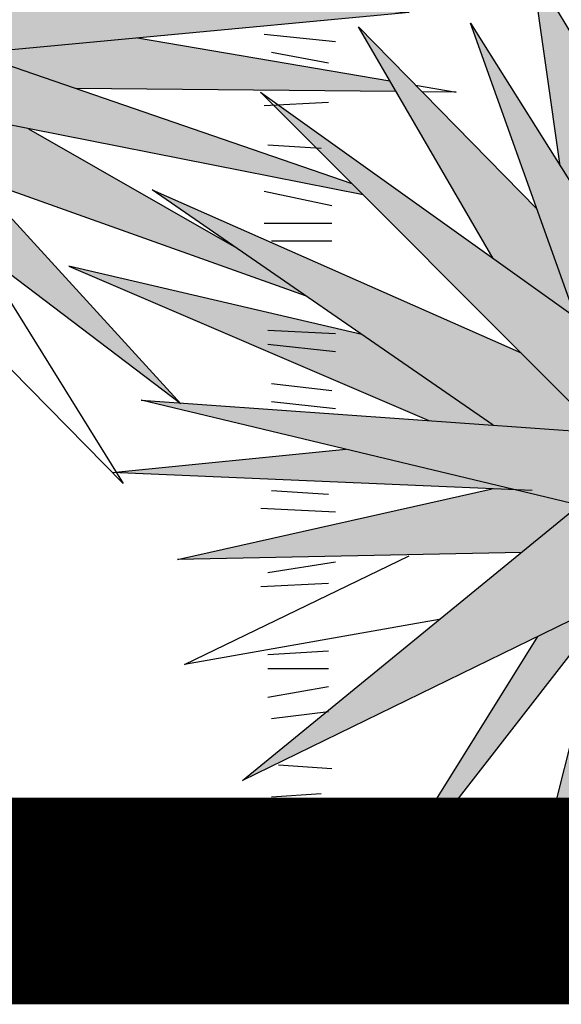
# Model space of a CAD drawing. Units: metres. Extents: x 1415 to 1688, y 2 to 86.
# Drawn here: x 1475 to 1475, y 5 to 5 of the extents above; entities that cross this region are included whole.
import ezdxf

# ---------------------------------------------------------------- set-up
doc = ezdxf.new("R2010")
doc.units = ezdxf.units.M
doc.header["$MEASUREMENT"] = 0
doc.layers.get('0').update_dxf_attribs({"linetype": 'CONTINUOUS'})
doc.layers.add('MURO BAJO', color=3, linetype='CONTINUOUS')

# ---------------------------------------------------------------- blocks, each defined once
blk = doc.blocks.new('Arbol alzado 022')
at = {"color": 78}
blk.add_lwpolyline([(0.262832, 0.557292), (0.364573, 0.319837), (0.350039, 0.554869), (0.643151, 0.402219), (0.383953, 0.586368), (0.720668, 0.613021), (0.347617, 0.642097), (0.594703, 0.940127), (0.299168, 0.709942), (0.211961, 0.995857), (0.24103, 0.695403), (-0.107797, 0.838361), (0.19016, 0.654212), (-0.139288, 0.629982), (0.221651, 0.59606), (0.013324, 0.368297)], close=True, dxfattribs=at)
for points in [[(-0.240462, 0.527344), (-0.22165, 0.659058), (-0.261693, 0.592971)], [(-0.250778, 0.425802), (-0.180469, 0.622713), (-0.336926, 0.373997)], [(-0.195557, 0.465323), (-0.105375, 0.62029), (-0.22474, 0.498724)], [(0.042328, 0.612913), (-0.12636, 0.584229)], [(0.151783, 0.602626), (-0.101075, 0.515556)], [(-0.143674, 0.581285), (-0.17078, 0.576676), (-0.147982, 0.576897)], [(-0.265254, 0.351336), (-0.03997, 0.576676), (-0.328756, 0.370369)], [(-0.130528, 0.577067), (0.083595, 0.579146)], [(-0.108524, 0.508105), (0.196133, 0.568161)], [(0.115301, 0.552227), (-0.022271, 0.473374)], [(-0.070101, 0.440417), (0.151579, 0.519451)], [(-0.195468, 0.354031), (0.032703, 0.511255), (-0.214383, 0.402219)], [(0.149149, 0.471181), (0.052082, 0.314991), (0.202272, 0.467641)], [(-0.107688, 0.414517), (0.088418, 0.460372), (-0.152551, 0.357074)], [(-0.31128, 0.254416), (-0.027857, 0.116304), (-0.253142, 0.300453), (0.03997, 0.37072), (-0.267676, 0.348913)], [(-0.22165, 0.310145), (0.059349, 0.32226), (-0.096958, 0.337895)], [(-0.214426, 0.268806), (0.015746, 0.264108), (-0.194972, 0.311295)], [(-0.159514, 0.223921), (0.010901, 0.19384), (-0.139288, 0.266531)], [(-0.310144, 0.182269), (-0.216806, 0.019384), (-0.270099, 0.230186), (-0.10053, 0.012115), (-0.225524, 0.212627)]]:
    blk.add_lwpolyline(points, dxfattribs=at)
at = {"color": 32}
for points in [[(-0.090097, 0.610387), (-0.042434, 0.615154)], [(-0.085331, 0.596086), (-0.0472, 0.603236)], [(-0.085331, 0.569867), (-0.042434, 0.567484)], [(-0.080564, 0.538882), (-0.044817, 0.541265)], [(-0.087714, 0.500746), (-0.042434, 0.51028)], [(-0.087714, 0.488829), (-0.042434, 0.488829)], [(-0.087714, 0.476911), (-0.0472, 0.476911)], [(-0.090097, 0.41494), (-0.044817, 0.417324)], [(-0.090097, 0.403023), (-0.044817, 0.40779)], [(-0.087714, 0.376805), (-0.0472, 0.381572)], [(-0.090097, 0.364887), (-0.0472, 0.369654)], [(-0.085331, 0.307683), (-0.0472, 0.310067)], [(-0.090097, 0.295766), (-0.04005, 0.298149)], [(-0.090097, 0.262397), (-0.044817, 0.255247)], [(-0.085331, 0.248096), (-0.04005, 0.245713)], [(-0.085331, 0.20281), (-0.044817, 0.200426)], [(-0.085331, 0.190892), (-0.044817, 0.190892)], [(-0.085331, 0.178975), (-0.044817, 0.171824)], [(-0.085331, 0.162291), (-0.0472, 0.157524)], [(-0.087714, 0.124155), (-0.051966, 0.126538)], [(-0.080564, 0.10747), (-0.0472, 0.105087)], [(-0.090097, 0.090786), (-0.042434, 0.095553)], [(-0.09248, 0.069334), (-0.042434, 0.076485)], [(-0.090097, 0.050266), (-0.042434, 0.055033)], [(-0.087714, 0.033582), (-0.0472, 0.038349)], [(-0.085331, 0.021665), (-0.042434, 0.026432)], [(-0.078181, 0.009747), (-0.044817, 0.014514)], [(-0.347616, -0.004846), (-0.284633, -0.004846), (-0.226495, -0.004846), (-0.168357, 0.004846), (-0.071461, 0.002423), (-0.035125, 0.002423), (0.035125, -0.002423), (0.132022, 0.004846), (0.26041, -0.002423), (0.352461, -0.004846), (0.446935, -0.004846)]]:
    blk.add_lwpolyline(points, dxfattribs=at)

msp = doc.modelspace()

# ---------------------------------------------------------------- hatches: boundary and pattern name
at = {"linetype": 'Continuous'}
h = msp.add_hatch(color=70, dxfattribs=at)
h.paths.add_polyline_path([(1474.578806, 4.857185), (1474.621113, 4.874524), (1474.623699, 4.874424), (1474.586165, 4.851226), (1474.633823, 4.847721), (1474.581609, 4.842814), (1474.61167, 4.809948), (1474.611633, 4.809951), (1474.575652, 4.837206), (1474.560934, 4.802855), (1474.563036, 4.836855), (1474.520635, 4.814773), (1474.55813, 4.841412), (1474.509421, 4.845268), (1474.563387, 4.849474), (1474.527643, 4.892587), (1474.570395, 4.859288), (1474.583011, 4.900649)])
h.paths.add_polyline_path([(1474.615951, 4.89434), (1474.585348, 4.860433), (1474.583695, 4.859189), (1474.578806, 4.857185), (1474.579506, 4.86442)], flags=17)
h.paths.add_polyline_path([(1474.599831, 4.898195), (1474.590046, 4.873072), (1474.579506, 4.86442), (1474.580473, 4.874416)], flags=17)
h.paths.add_polyline_path([(1474.594737, 4.863714), (1474.583695, 4.859189), (1474.621558, 4.88768)], flags=17)
h.paths.add_polyline_path([(1474.590172, 4.850932), (1474.586165, 4.851226), (1474.593549, 4.85579), (1474.623084, 4.863982), (1474.625686, 4.863874)], flags=17)
h.paths.add_polyline_path([(1474.590172, 4.850932), (1474.604146, 4.856024), (1474.637327, 4.859639), (1474.60465, 4.849867)])
h.paths.add_polyline_path([(1474.60755, 4.845252), (1474.631953, 4.841103), (1474.632556, 4.840066), (1474.60158, 4.840367), (1474.591716, 4.843764)], flags=17)
h.paths.add_polyline_path([(1474.585301, 4.838778), (1474.581609, 4.842814), (1474.591716, 4.843764), (1474.628295, 4.831168), (1474.629372, 4.83009)], flags=17)
h.paths.add_polyline_path([(1474.591746, 4.831732), (1474.585301, 4.838778), (1474.596994, 4.836473), (1474.616896, 4.825066), (1474.623814, 4.820299)], flags=17)
h.paths.add_polyline_path([(1474.573416, 4.831987), (1474.575652, 4.837206), (1474.580849, 4.833269), (1474.591772, 4.803907)], flags=17)
h.paths.add_polyline_path([(1474.576446, 4.827351), (1474.582297, 4.818401), (1474.580659, 4.789886), (1474.580093, 4.789886), (1474.574261, 4.811896)])
h.paths.add_polyline_path([(1474.571447, 4.79199), (1474.567691, 4.818626), (1474.573416, 4.831987), (1474.576446, 4.827351)])
h.paths.add_polyline_path([(1474.56248, 4.827861), (1474.561962, 4.819488), (1474.544464, 4.791288), (1474.55417, 4.819162)])
h.paths.add_polyline_path([(1474.5329, 4.796897), (1474.552562, 4.8314), (1474.563036, 4.836855), (1474.56248, 4.827861)])
h.paths.add_polyline_path([(1474.543726, 4.826799), (1474.552562, 4.8314), (1474.549581, 4.826168), (1474.528344, 4.803556)], flags=17)
h.paths.add_polyline_path([(1474.502412, 4.81933), (1474.533645, 4.834144), (1474.55143, 4.836652), (1474.541509, 4.829603)])
h.paths.add_polyline_path([(1474.544692, 4.85384), (1474.553673, 4.848717), (1474.541417, 4.847761), (1474.502062, 4.859639)])
h.paths.add_polyline_path([(1474.541417, 4.847761), (1474.536444, 4.847374), (1474.501712, 4.853329), (1474.525156, 4.852669)])
h.paths.add_polyline_path([(1474.544692, 4.85384), (1474.533364, 4.855381), (1474.506267, 4.867701), (1474.530515, 4.861926)])
h.paths.add_polyline_path([(1474.511173, 4.872958), (1474.557085, 4.857075), (1474.563387, 4.849474), (1474.553673, 4.848717)], flags=17)
h.paths.add_polyline_path([(1474.531885, 4.865793), (1474.513626, 4.877865), (1474.532858, 4.870812), (1474.550464, 4.859366)], flags=17)
h.paths.add_polyline_path([(1474.516079, 4.881721), (1474.55001, 4.865609), (1474.557085, 4.857075), (1474.550464, 4.859366)], flags=17)
h.paths.add_polyline_path([(1474.536379, 4.872081), (1474.51678, 4.88803), (1474.541356, 4.876046), (1474.55001, 4.865609)], flags=17)
h.paths.add_polyline_path([(1474.559741, 4.872985), (1474.561209, 4.866444), (1474.552641, 4.873117), (1474.537806, 4.899247)], flags=17)
h.paths.add_polyline_path([(1474.571853, 4.864067), (1474.570395, 4.859288), (1474.561209, 4.866444), (1474.553925, 4.898896)], flags=17)
h.paths.add_polyline_path([(1474.568293, 4.898896), (1474.57473, 4.873499), (1474.571853, 4.864067), (1474.567217, 4.873073)], flags=17)
h = msp.add_hatch(color=70, dxfattribs=at)
h.paths.add_polyline_path([(1474.617703, 4.773412), (1474.650293, 4.800051), (1474.607891, 4.810216), (1474.611633, 4.809951), (1474.611746, 4.809866), (1474.61167, 4.809948), (1474.64195, 4.807802), (1474.608942, 4.830546), (1474.644686, 4.814773), (1474.620734, 4.838731), (1474.621208, 4.838758), (1474.661231, 4.810165), (1474.708243, 4.831041), (1474.678475, 4.81136), (1474.716651, 4.819666), (1474.679762, 4.803982), (1474.713615, 4.799536), (1474.670037, 4.798057), (1474.696641, 4.765438), (1474.671411, 4.78481), (1474.681631, 4.757333), (1474.68107, 4.757333), (1474.665601, 4.788588), (1474.667048, 4.757333), (1474.667001, 4.757333), (1474.658539, 4.782955), (1474.645037, 4.759392), (1474.652746, 4.789886), (1474.628216, 4.75834), (1474.646298, 4.787346)])
h.paths.add_polyline_path([(1474.661489, 4.812159), (1474.660252, 4.810865), (1474.649932, 4.818238), (1474.63978, 4.84667)])
h.paths.add_polyline_path([(1474.652127, 4.827042), (1474.650994, 4.856133), (1474.658214, 4.83537), (1474.659755, 4.852628), (1474.663623, 4.833282), (1474.671282, 4.851464), (1474.66934, 4.834247), (1474.680567, 4.853146), (1474.673638, 4.824869), (1474.661489, 4.812159)])
h.paths.add_polyline_path([(1474.689661, 4.841631), (1474.674065, 4.815864), (1474.662413, 4.81069), (1474.661489, 4.812159)])
h.paths.add_polyline_path([(1474.677288, 4.839765), (1474.684876, 4.847974), (1474.678399, 4.829849), (1474.673638, 4.824869)])
h.paths.add_polyline_path([(1474.683056, 4.819857), (1474.674065, 4.815864), (1474.679799, 4.825338), (1474.700235, 4.839115)])
h.paths.add_polyline_path([(1474.67634, 4.798271), (1474.693258, 4.798845), (1474.71496, 4.792107)], flags=17)
h.paths.add_polyline_path([(1474.707098, 4.785126), (1474.674609, 4.792451), (1474.670037, 4.798057), (1474.67634, 4.798271), (1474.678596, 4.797911)], flags=17)
h.paths.add_polyline_path([(1474.611395, 4.794794), (1474.641878, 4.80162), (1474.644161, 4.801521), (1474.650293, 4.800051), (1474.644692, 4.795473)], flags=17)
h.paths.add_polyline_path([(1474.605497, 4.803188), (1474.605462, 4.803243), (1474.627699, 4.805468), (1474.644161, 4.801521)])
h.paths.add_polyline_path([(1474.600883, 4.823185), (1474.629251, 4.816552), (1474.64195, 4.807802), (1474.635742, 4.808242)])
h.paths.add_polyline_path([(1474.628917, 4.846319), (1474.646184, 4.828733), (1474.649932, 4.818238), (1474.641934, 4.823952)])
h.paths.add_polyline_path([(1474.645737, 4.851927), (1474.65153, 4.842367), (1474.652127, 4.827042), (1474.648459, 4.832873)])

# ---------------------------------------------------------------- linework, layer by layer
at = {"layer": 'MURO BAJO', "color": 7, "linetype": 'Continuous', "lineweight": 5, "const_width": 0.02, "elevation": -1.568821}
msp.add_lwpolyline([(1472.920182, 4.761755), (1477.060349, 4.761755)], dxfattribs=at)

# ---------------------------------------------------------------- block references
at = {"linetype": 'Continuous', "xscale": -0.1446606765828733, "yscale": 0.1446606765828733, "zscale": 0.1446606765828733}
msp.add_blockref('Arbol alzado 022', (1474.613673, 4.756588), dxfattribs=at)

doc.saveas('drawing.dxf')
